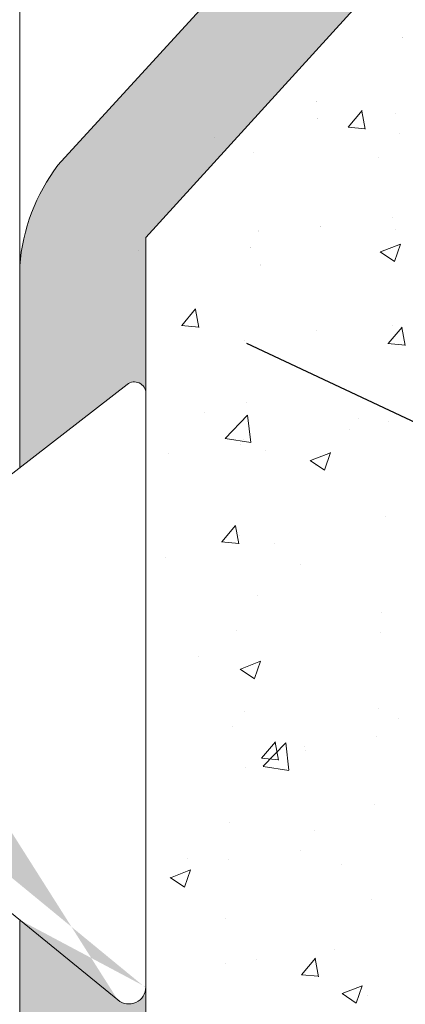
# Model space of a CAD drawing. Units: millimetres. Extents: x 257 to 1746, y 820 to 1227.
# Drawn here: x 985 to 991, y 903 to 921 of the extents above; entities that cross this region are included whole.
import ezdxf

# ---------------------------------------------------------------- set-up
doc = ezdxf.new("R2010")
doc.units = ezdxf.units.MM
for name, color, linetype, lineweight in [('Lienen Montagebügel', 7, 'Continuous', 20), ('lienen Schraube', 7, 'Continuous', 15), ('Lienen Ziegel', 7, 'Continuous', 15), ('Montagebügel Lienen', 255, 'Continuous', 0), ('Profile Sch', 251, 'Continuous', 15), ('Putz Sch', 252, 'Continuous', 20), ('Schrafur Montageb', 253, 'Continuous', 20)]:
    doc.layers.add(name, color=color, linetype=linetype, lineweight=lineweight)

# ---------------------------------------------------------------- blocks, each defined once
blk = doc.blocks.new('Körper 19')
at = {"layer": 'Schrafur Montageb'}
h = blk.add_hatch(color=256, dxfattribs=at)
edge = h.paths.add_edge_path()
edge.add_line((-1559.897671424365, 1239.113666904856), (-1559.897671424366, 1235.552132338964))
edge.add_line((-1559.897671424366, 1235.552132338964), (-1557.999533163156, 1237.019013922803))
edge.add_arc((-1557.871118232301, 1236.865685499041), 0.2, 359.64631476267124, 129.9466957772412, ccw=False)
edge.add_line((-1557.671122042847, 1236.864450912414), (-1557.671122042848, 1239.616293996406))
edge.add_line((-1557.671122042848, 1239.616293996406), (-1553.677078865422, 1244.008459430603))
edge.add_arc((-1555.230991738903, 1245.749073825543), 2.333320314539521, 311.756505881126, 359.9999999999992)
edge.add_line((-1552.897671424364, 1245.749073825543), (-1552.897671424362, 1262.139408693621))
edge.add_line((-1552.897671424362, 1262.139408693621), (-1552.697671424364, 1262.139408693621))
edge.add_arc((-1552.697671424364, 1260.139408693621), 2, 360, 90, ccw=False)
edge.add_line((-1550.697671424364, 1260.139408693621), (-1550.697671424364, 1254.116293996405))
edge.add_line((-1550.697671424364, 1254.116293996405), (-1548.697671424364, 1254.116293996405))
edge.add_line((-1548.697671424364, 1254.116293996405), (-1548.697671424364, 1260.139408693621))
edge.add_arc((-1552.697671424364, 1260.139408693621), 4, 0, 89.99999999994789)
edge.add_line((-1552.697671424364, 1264.139408693621), (-1552.897671424368, 1264.139408693621))
edge.add_line((-1552.897671424368, 1264.139408693621), (-1552.897671424368, 1292.116293996405))
edge.add_line((-1552.897671424368, 1292.116293996405), (-1552.697671424365, 1292.116293996405))
edge.add_arc((-1552.697671424365, 1296.116293996405), 4, 270, 0)
edge.add_line((-1548.697671424365, 1296.116293996405), (-1548.697671424364, 1302.116293996405))
edge.add_line((-1548.697671424364, 1302.116293996405), (-1550.697671424364, 1302.116293996406))
edge.add_line((-1550.697671424364, 1302.116293996405), (-1550.697671424365, 1296.116293996405))
edge.add_arc((-1552.697671424365, 1296.116293996405), 2, 270, 360, ccw=False)
edge.add_line((-1552.697671424365, 1294.116293996405), (-1552.897671424364, 1294.116293996405))
edge.add_line((-1552.897671424364, 1294.116293996405), (-1552.897671424364, 1304.616293996404))
edge.add_arc((-1554.897671424365, 1304.616293996404), 2.000000000001819, 0, 89.99999999989578)
edge.add_line((-1554.897671424365, 1306.616293996406), (-1598.655963164762, 1306.616293996406))
edge.add_arc((-1598.655963164762, 1306.316293996406), 0.3, 319.88333052252324, 90, ccw=False)
edge.add_line((-1598.426542974067, 1306.122990152414), (-1599.656038411232, 1304.616293996404))
edge.add_line((-1599.656038411232, 1304.616293996404), (-1554.897671424366, 1304.616293996404))
edge.add_line((-1554.897671424366, 1304.616293996404), (-1554.897671424364, 1245.616293996406))
edge.add_line((-1554.897671424364, 1245.616293996406), (-1559.224231322333, 1240.892010562909))
edge.add_arc((-1556.491339656845, 1238.840408953677), 3.417274647770389, 143.1041764939771, 175.413520341041)
edge = h.paths.add_edge_path()
edge.add_line((-1608.00213851252, 1304.616293996404), (-1652.897671424363, 1304.616293996404))
edge.add_line((-1652.897671424363, 1304.616293996404), (-1652.897671424363, 1306.616293996406))
edge.add_line((-1652.897671424363, 1306.616293996406), (-1609.139379683979, 1306.616293996406))
edge.add_arc((-1609.140614270508, 1306.416297806952), 0.2, 89.64631476264404, 219.9466957772101)
edge.add_line((-1609.293942694271, 1306.287882876096), (-1608.00213851252, 1304.616293996404))
h.paths.add_polyline_path([(-1559.897671424369, 1227.565978652513), (-1559.897671424371, 1221.616293996405)], flags=17)
edge = h.paths.add_edge_path()
edge.add_line((-1557.671122042847, 1226.365667907225), (-1557.671122042847, 1221.616293996405))
edge.add_line((-1559.897671424371, 1221.616293996405), (-1557.671122042848, 1221.616293996405))
edge.add_line((-1609.157215343121, 1306.616293996406), (-1609.139379683954, 1306.616293996406))
edge.add_line((-1558.164425886838, 1226.151614202601), (-1559.897671424369, 1227.565978652513))
edge.add_arc((-1557.971122042846, 1226.381034393295), 0.3, 229.8833305225409, 3.511332368335722e-12)
edge.add_line((-1559.897671424369, 1227.565978652513), (-1559.897671424371, 1221.616293996405))
edge.add_line((-1652.897671424363, 1306.616293996406), (-1652.897671424363, 1304.616293996404))
h = blk.add_hatch(color=256, dxfattribs=at)
edge = h.paths.add_edge_path()
edge.add_line((-1559.897671424371, 1221.616293996405), (-1557.671122042846, 1221.616293996405))
edge.add_line((-1557.671122042846, 1221.616293996405), (-1557.671122042846, 1226.381034393295))
edge.add_arc((-1557.971122042846, 1226.381034393295), 0.3, 229.8833305225374, 360, ccw=False)
edge.add_line((-1558.164425886838, 1226.151614202601), (-1559.897671424369, 1227.565978652513))
edge.add_line((-1559.897671424369, 1227.565978652513), (-1559.897671424371, 1221.616293996405))
at = {"layer": 'Lienen Montagebügel'}
for p, q in [((-1554.897671424364, 1245.616293996406), (-1559.224231322333, 1240.892010562909)), ((-1553.677078865422, 1244.008459430603), (-1557.671122042848, 1239.616293996406)), ((-1557.671122042848, 1239.616293996406), (-1557.671122042847, 1236.864450912414)), ((-1559.897671424365, 1239.113666904856), (-1559.897671424366, 1235.552132338964)), ((-1559.897671424365, 1239.113666904856), (-1559.897671424366, 1235.552132338964)), ((-1557.671122042846, 1226.381034393294), (-1557.671122042846, 1221.616293996405))]:
    blk.add_line(p, q, dxfattribs=at)
blk.add_arc((-1556.491339656845, 1238.840408953677), 3.417274647770389, 143.1041764939771, 175.413520341041, dxfattribs=at)
blk.add_arc((-1556.491339656845, 1238.840408953677), 3.417274647770389, 143.1041764939771, 175.413520341041, dxfattribs=at)
at = {"layer": 'lienen Schraube'}
for p, q in [((-1557.671122042847, 1236.866920085584), (-1557.671122042847, 1226.365667907225)), ((-1557.671122042847, 1236.866920085584), (-1557.671122042847, 1226.365667907225)), ((-1557.671122042847, 1236.866920085584), (-1557.671122042847, 1226.365667907225)), ((-1557.671122042847, 1236.866920085584), (-1557.671122042847, 1226.365667907225)), ((-1557.671122042847, 1236.866920085584), (-1557.671122042847, 1226.365667907225)), ((-1557.671122042847, 1236.866920085584), (-1557.671122042847, 1226.365667907225)), ((-1557.671122042847, 1226.381034393294), (-1557.671122042847, 1236.864450912501)), ((-1557.671122042847, 1226.381034393294), (-1557.671122042847, 1236.864450912501)), ((-1557.671122042847, 1226.381034393294), (-1557.671122042847, 1236.864450912501)), ((-1557.671122042847, 1226.381034393294), (-1557.671122042847, 1236.864450912501)), ((-1557.671122042847, 1226.381034393294), (-1557.671122042847, 1236.864450912501)), ((-1557.671122042847, 1226.381034393294), (-1557.671122042847, 1236.864450912501))]:
    blk.add_line(p, q, dxfattribs=at)
at = {"layer": 'Lienen Ziegel'}
for p, q in [((-1559.897671424365, 1302.616293996404), (-1559.897671424366, 1235.552132338964)), ((-1559.897671424369, 1227.565978652513), (-1559.89767359293, 1206.613348787514))]:
    blk.add_line(p, q, dxfattribs=at)
at = {"layer": 'Montagebügel Lienen'}
for p, q in [((-1559.897671424365, 1239.113666904856), (-1559.897671424366, 1235.552132338964)), ((-1559.897671424365, 1239.113666904856), (-1559.897671424366, 1235.552132338964)), ((-1559.897671424369, 1227.565978652512), (-1559.897671424371, 1221.616293996405)), ((-1559.897671424369, 1227.565978652513), (-1559.897671424371, 1221.616293996405)), ((-1557.671122042846, 1226.381034393295), (-1557.671122042846, 1221.616293996405))]:
    blk.add_line(p, q, dxfattribs=at)
at = {"layer": 'Profile Sch'}
for p, q in [((-1560.203655349889, 1235.315667907225), (-1557.999533163156, 1237.019013922803)), ((-1560.203655349889, 1235.315667907225), (-1557.999533163156, 1237.019013922803)), ((-1560.203655349889, 1235.315667907225), (-1557.999533163156, 1237.019013922803)), ((-1560.203655349889, 1235.315667907225), (-1557.999533163156, 1237.019013922803)), ((-1560.203655349889, 1235.315667907225), (-1557.999533163156, 1237.019013922803)), ((-1560.203655349889, 1235.315667907225), (-1557.999533163156, 1237.019013922803)), ((-1557.671122042847, 1236.866920085584), (-1557.671122042847, 1226.365667907225)), ((-1557.671122042847, 1236.866920085584), (-1557.671122042847, 1226.365667907225)), ((-1557.671122042847, 1236.866920085584), (-1557.671122042847, 1226.365667907225)), ((-1557.671122042847, 1236.866920085584), (-1557.671122042847, 1226.365667907225)), ((-1557.671122042847, 1236.866920085584), (-1557.671122042847, 1226.365667907225)), ((-1557.671122042847, 1236.866920085584), (-1557.671122042847, 1226.365667907225)), ((-1557.671122042847, 1226.381034393294), (-1557.671122042847, 1236.8644509125)), ((-1557.671122042847, 1226.381034393294), (-1557.671122042847, 1236.8644509125)), ((-1557.671122042847, 1226.381034393294), (-1557.671122042847, 1236.8644509125)), ((-1557.671122042847, 1226.381034393294), (-1557.671122042847, 1236.8644509125)), ((-1557.671122042847, 1226.381034393294), (-1557.671122042847, 1236.8644509125)), ((-1557.671122042847, 1226.381034393294), (-1557.671122042847, 1236.8644509125)), ((-1558.164425886838, 1226.151614202601), (-1560.203655349889, 1227.815667907225)), ((-1558.164425886838, 1226.151614202601), (-1560.203655349889, 1227.815667907225)), ((-1558.164425886838, 1226.151614202601), (-1560.203655349889, 1227.815667907225)), ((-1558.164425886838, 1226.151614202601), (-1560.203655349889, 1227.815667907225)), ((-1558.164425886838, 1226.151614202601), (-1560.203655349889, 1227.815667907225)), ((-1558.164425886838, 1226.151614202601), (-1560.203655349889, 1227.815667907225))]:
    blk.add_line(p, q, dxfattribs=at)
for centre, radius, start, end in [((-1557.871118232301, 1236.865685499041), 0.2, 359.6463147626765, 129.9466957772464), ((-1557.871118232301, 1236.865685499041), 0.2, 359.6463147626765, 129.9466957772464), ((-1557.871118232301, 1236.865685499041), 0.2, 359.6463147626765, 129.9466957772464), ((-1557.871118232301, 1236.865685499041), 0.2, 359.6463147626765, 129.9466957772464), ((-1557.871118232301, 1236.865685499041), 0.2, 359.6463147626765, 129.9466957772464), ((-1557.871118232301, 1236.865685499041), 0.2, 359.6463147626765, 129.9466957772464), ((-1557.871118232301, 1236.865685499041), 0.2, 359.6463147626765, 129.9466957772464), ((-1557.971122042846, 1226.381034393294), 0.3, 229.8833305225374, 0), ((-1557.971122042846, 1226.381034393294), 0.3, 229.8833305225374, 0), ((-1557.971122042846, 1226.381034393294), 0.3, 229.8833305225374, 0), ((-1557.971122042846, 1226.381034393294), 0.3, 229.8833305225374, 0), ((-1557.971122042846, 1226.381034393294), 0.3, 229.8833305225374, 0), ((-1557.971122042846, 1226.381034393294), 0.3, 229.8833305225374, 0), ((-1557.971122042846, 1226.381034393295), 0.3, 229.8833305225374, 0)]:
    blk.add_arc(centre, radius, start, end, dxfattribs=at)
blk = doc.blocks.new('Körper 21')
at = {"layer": 'Lienen Montagebügel'}
blk.add_blockref('Körper 19', (0, 0), dxfattribs=at)
at = {"layer": 'Lienen Ziegel'}
blk.add_blockref('Körper 19', (0, 0), dxfattribs=at)

msp = doc.modelspace()

# ---------------------------------------------------------------- linework, layer by layer
msp.add_line((1036.055159925712, 892.9076906271252), (988.5286876358709, 915.1541913015344))
at = {"layer": 'Putz Sch'}
for p, q in [((991.2799449654717, 920.5527081111659), (991.2799449654717, 920.5527081111659)), ((991.2803107671803, 920.5621020785939), (991.2803107671803, 920.5621020785939)), ((989.7521627512265, 919.4276159971305), (989.7521627512265, 919.4276159971305)), ((989.7525285529314, 919.4370099645585), (989.7525285529314, 919.4370099645585)), ((990.3206480806853, 918.9766376262482), (990.5655501599772, 919.2685005590765)), ((990.620699833396, 918.9419547105349), (990.5619642722099, 919.2603829973627)), ((991.1627006752437, 919.2204475666713), (991.1627006752437, 919.2204475666713)), ((989.7821630539343, 919.1224672900053), (989.7821630539343, 919.1224672900053)), ((989.7825288556428, 919.1318612574332), (989.7825288556428, 919.1318612574332)), ((990.3172470857803, 918.9767291653052), (990.6208872297589, 918.9501640949156)), ((991.2181729004601, 918.861607333703), (991.2181729004601, 918.861607333703)), ((987.95442476163, 918.7980700296948), (987.95442476163, 918.7980700296948)), ((988.1414582867778, 918.5546716672584), (988.1414582867778, 918.5546716672584)), ((988.6522317658942, 918.5363928564602), (988.6522317658942, 918.5363928564602)), ((990.8532701901181, 918.4400967874049), (990.8532701901181, 918.4400967874049)), ((991.0980337487213, 917.3842620170699), (991.0980337487213, 917.3842620170699)), ((988.729680198679, 917.1413110805352), (988.729680198679, 917.1413110805352)), ((988.7300460003876, 917.1507050479636), (988.7300460003876, 917.1507050479636)), ((989.8263074250367, 917.216836070309), (989.8263074250367, 917.216836070309)), ((989.8266732267452, 917.2262300377374), (989.8266732267452, 917.2262300377374)), ((991.1564008354485, 917.1705065562401), (991.1564008354485, 917.1705065562401)), ((986.6180315114266, 916.7944585333325), (986.6180315114266, 916.7944585333325)), ((988.5904597008825, 916.8452920789973), (988.5904597008825, 916.8452920789973)), ((988.5908255025911, 916.8546860464253), (988.5908255025911, 916.8546860464253)), ((990.8866327496012, 916.776160087486), (991.1393234017173, 916.6057180905082)), ((990.8880688322329, 916.775972617274), (991.2437629747305, 916.9125108060507)), ((991.1393550787448, 916.6062989381717), (991.2423587531134, 916.9132788773645)), ((988.7715006483318, 916.5402505789984), (988.7715006483318, 916.5402505789984)), ((988.7718664500367, 916.5496445464264), (988.7718664500367, 916.5496445464264)), ((987.3818231292003, 915.4742824323084), (987.6267252084886, 915.7661453651367)), ((987.6818498000771, 915.4396209541287), (987.623114238891, 915.7580492409566)), ((987.3784218775522, 915.4743771523354), (987.6820620215308, 915.4478120819458)), ((989.7616404985142, 915.3806505207076), (989.7616404985142, 915.3806505207076)), ((991.0255165091198, 915.1555007215297), (991.2704185884081, 915.447363654358)), ((991.0946287704369, 915.4794057787767), (991.0946287704369, 915.4794057787767)), ((991.3255265676394, 915.1208152686017), (991.2667910064533, 915.4392435554296)), ((988.4899141748297, 915.2132245739467), (988.4899141748297, 915.2132245739467)), ((988.5286876358709, 915.1541913015344), (988.5286876358709, 915.1541913015344)), ((991.0221036052912, 915.1555963076617), (991.3257437492698, 915.1290312372721)), ((988.5199426911436, 914.1102625426729), (988.5199426911436, 914.1102625426729)), ((987.7822603854524, 913.9443864579393), (987.7822603854524, 913.9443864579393)), ((988.1475909333326, 913.4812008642111), (988.5432644901243, 913.8935777385104)), ((988.5996355230104, 913.4108160075552), (988.5435107763165, 913.8932623805426)), ((990.4940722887891, 913.8298115780858), (990.4940722887891, 913.8298115780858)), ((991.0328567054253, 913.7883050013138), (991.0328567054253, 913.7883050013138)), ((988.1481760774018, 913.478615327509), (988.5999745434178, 913.408544034497)), ((988.4669155708593, 913.463090524071), (988.4669155708593, 913.463090524071)), ((990.3492054884969, 913.6303329319198), (990.3492054884969, 913.6303329319198)), ((988.4252472483072, 913.3770390243453), (988.4252472483072, 913.3770390243453)), ((987.1535209246226, 913.2096130775844), (987.1535209246226, 913.2096130775844)), ((988.8533675216327, 913.2620159553389), (988.8533675216327, 913.2620159553389)), ((989.6520367189964, 913.0922039816173), (990.0077308614905, 913.2287421703941)), ((989.9033109863426, 912.9225396678562), (990.0063146607113, 913.229519607049)), ((989.6505921826515, 913.0924007650392), (989.903282834764, 912.9219587680614)), ((989.7371875742151, 912.9948631098996), (989.7371875742151, 912.9948631098996)), ((990.9710846404137, 912.0972042238504), (990.9710846404137, 912.0972042238504)), ((988.0866915576312, 911.6531455275899), (988.3315936369231, 911.9450084604182)), ((988.3866765343205, 911.6184815121956), (988.3279409731344, 911.9369097990234)), ((988.4051435058441, 911.7719897466081), (988.4051435058441, 911.7719897466081)), ((988.0832783970668, 911.6532442946918), (988.3869185410454, 911.6266792243023)), ((989.0128122382898, 911.6267214355576), (989.0128122382898, 911.6267214355576)), ((987.0888539981038, 911.373427527983), (987.0888539981038, 911.373427527983)), ((989.483409883183, 911.247594867079), (989.483409883183, 911.247594867079)), ((988.7147050216713, 910.7085581933056), (988.7147050216713, 910.7085581933056)), ((990.909312575402, 910.406103446388), (990.909312575402, 910.406103446388)), ((988.3433714408361, 910.0808889691448), (988.3433714408361, 910.0808889691448)), ((990.8846949016929, 910.0454874761708), (990.8846949016929, 910.0454874761708)), ((987.6764189880828, 909.6231099391944), (987.6764189880828, 909.6231099391944)), ((988.41600460576, 909.4084353459612), (988.771698748254, 909.5449735347379)), ((988.6672668939405, 909.2387803975407), (988.7702705683091, 909.5457603367336)), ((988.4145516156982, 909.4086414425933), (988.6672422678107, 909.2381994456155)), ((988.4941696203036, 908.6517307460199), (988.4941696203036, 908.6517307460199)), ((990.8475405103904, 908.7150026689246), (990.8475405103904, 908.7150026689246)), ((991.2059815236439, 908.5371558661668), (991.2059815236439, 908.5371558661668)), ((988.2815993758245, 908.3897881916823), (988.2815993758245, 908.3897881916823)), ((988.7915599860657, 907.8320086228719), (989.0364620653577, 908.1238715557001)), ((988.8210890696878, 907.6918318139674), (989.2167626264795, 908.1042086882667)), ((989.0915032685639, 907.7973420702624), (989.0327677073778, 908.1157703570902)), ((989.273132483338, 907.6214595317083), (989.2170077366441, 908.1039059046957)), ((990.8200279751741, 908.2093019265694), (990.8200279751741, 908.2093019265694)), ((989.5483016514895, 908.0418759798085), (989.5483016514895, 908.0418759798085)), ((989.5652767564875, 907.9693602434195), (989.5652767564875, 907.9693602434195)), ((988.7881349165777, 907.8321114370478), (989.0917750605563, 907.8055463666583)), ((988.5049675141322, 907.6775096554429), (988.5049675141322, 907.6775096554429)), ((988.8216655533301, 907.6892574541512), (989.2734640193462, 907.6191861611392)), ((990.7857684453788, 907.0239018914613), (990.7857684453788, 907.0239018914613)), ((988.2198273108129, 906.698687414219), (988.2198273108129, 906.698687414219)), ((989.7222123972037, 906.5621102226696), (989.7222123972037, 906.5621102226696)), ((989.483634724967, 906.2056904302071), (989.483634724967, 906.2056904302071)), ((987.4835072147011, 906.0695140350131), (987.4835072147011, 906.0695140350131)), ((988.2119084012825, 906.0382644834463), (988.2119084012825, 906.0382644834463)), ((987.1799724925199, 905.7246667103045), (987.5356666350176, 905.8612048990813)), ((987.4312228015383, 905.5550211272252), (987.5342264759033, 905.8620010664181)), ((990.1953191180378, 905.9549391551595), (990.1953191180378, 905.9549391551595)), ((987.1785110487449, 905.724882120147), (987.4312017008574, 905.5544401231691)), ((990.7239963803672, 905.3328011139984), (990.7239963803672, 905.3328011139984)), ((988.1580552457976, 905.0075866367556), (988.1580552457976, 905.0075866367556)), ((990.0711997149497, 904.4553728414194), (990.0711997149497, 904.4553728414194)), ((988.6997298446599, 904.2758053060752), (988.6997298446599, 904.2758053060752)), ((989.4964284144967, 904.0108717181538), (989.7413304937886, 904.3027346509821)), ((989.7963300028073, 903.9762026283292), (989.7375944416212, 904.2946309151571)), ((988.14724147476, 904.2020789338449), (988.14724147476, 904.2020789338449)), ((989.4929914360923, 904.0109785794052), (989.7966315800709, 903.9844135090157)), ((990.2122700892301, 903.6793563399692), (990.5679642317241, 903.815894528746)), ((990.4635085245368, 903.5097190112301), (990.5665121989055, 903.816698950423)), ((990.2107988741204, 903.6795781564124), (990.4634895262366, 903.5091361594345)), ((990.6622243153556, 903.6417003365359), (990.6622243153556, 903.6417003365359))]:
    msp.add_line(p, q, dxfattribs=at)

# ---------------------------------------------------------------- block references
at = {"layer": 'Lienen Ziegel'}
msp.add_blockref('Körper 21', (2544.417466058859, -322.5869276917006), dxfattribs=at)

doc.saveas('drawing.dxf')
